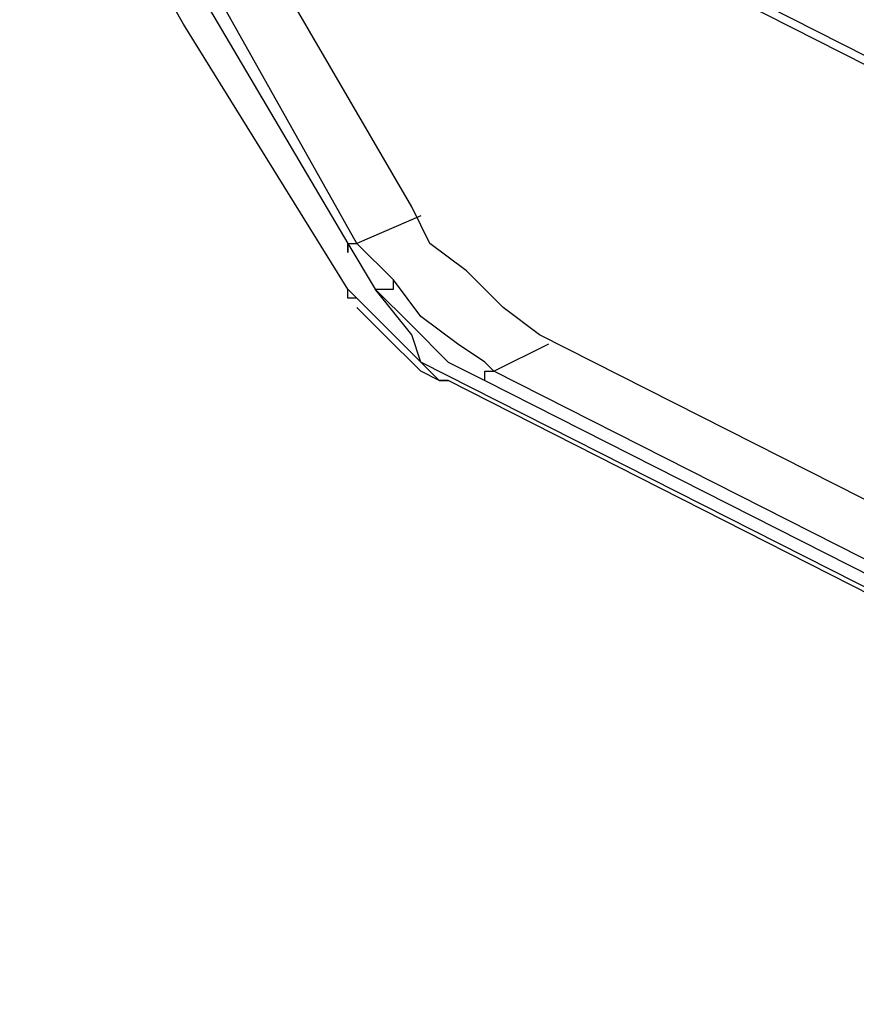
# Model space of a CAD drawing. Units: centimetres. Extents: x 1287 to 2059, y -99 to 2065.
# Drawn here: x 1746 to 1766, y 1130 to 1153 of the extents above; entities that cross this region are included whole.
import ezdxf

# ---------------------------------------------------------------- set-up
doc = ezdxf.new("R2010")
doc.units = ezdxf.units.CM
doc.layers.add('ML-2170 KONVANSİYONEL BEAM ( IŞIN  ) DEDEKTÖRÜ', color=7, linetype='Continuous')

msp = doc.modelspace()

# ---------------------------------------------------------------- linework, layer by layer
at = {"layer": 'ML-2170 KONVANSİYONEL BEAM ( IŞIN  ) DEDEKTÖRÜ', "color": 0, "linetype": 'Continuous', "lineweight": -3}
for points in [[(1754.084, 1147.098), (1750.251, 1153.273), (1746.632, 1159.661), (1743.012, 1166.262), (1740.031, 1173.076), (1737.05, 1179.89), (1734.281, 1186.704), (1731.939, 1193.73), (1729.81, 1200.97), (1727.681, 1208.21), (1725.977, 1215.662), (1724.487, 1223.328), (1723.422, 1230.781), (1722.357, 1238.446), (1721.718, 1246.112), (1721.293, 1253.99), (1721.08, 1261.656), (1721.293, 1269.534), (1721.506, 1277.413), (1722.144, 1285.291), (1722.996, 1293.383), (1722.996, 1293.596)], [(1825.203, 1122.611), (1747.909, 1161.791)], [(1825.203, 1122.398), (1747.909, 1161.578)], [(1755.575, 1149.015), (1751.742, 1155.616), (1748.974, 1160.726)], [(1754.297, 1148.163), (1747.483, 1160.3)], [(1747.057, 1160.087), (1754.084, 1148.163)], [(1758.556, 1146.034), (1757.704, 1146.672), (1756.852, 1147.524), (1756.001, 1148.163), (1755.575, 1149.015)], [(1755.788, 1148.802), (1754.297, 1148.163)], [(1754.084, 1148.163), (1754.084, 1148.163), (1754.084, 1147.95), (1754.084, 1148.163), (1754.297, 1148.163), (1754.297, 1148.163), (1754.297, 1148.163), (1754.297, 1148.163), (1754.297, 1148.163)], [(1754.084, 1148.163), (1754.723, 1147.098)], [(1755.149, 1147.311), (1754.297, 1148.163)], [(1754.723, 1147.098), (1754.936, 1147.098), (1754.936, 1147.098), (1754.936, 1147.098), (1754.936, 1147.098), (1754.936, 1147.098), (1755.149, 1147.098), (1755.149, 1147.098), (1755.149, 1147.311)], [(1757.491, 1145.182), (1757.278, 1145.395), (1756.639, 1145.821), (1755.788, 1146.46), (1755.149, 1147.311)], [(1755.788, 1145.395), (1754.297, 1146.885), (1754.084, 1147.098)], [(1754.297, 1146.885), (1754.084, 1146.885), (1754.084, 1147.098)], [(1754.723, 1147.098), (1755.575, 1146.247), (1756.426, 1145.395), (1757.278, 1144.969), (1757.278, 1144.969)], [(1755.575, 1146.034), (1754.723, 1147.098)], [(1756.213, 1144.969), (1755.788, 1145.182), (1754.936, 1146.034), (1754.297, 1146.672)], [(1755.788, 1145.395), (1755.575, 1146.034)], [(1833.934, 1107.919), (1791.773, 1129.212), (1758.556, 1146.034)], [(1757.491, 1145.182), (1758.769, 1145.821)], [(1835.211, 1105.151), (1755.788, 1145.395)], [(1755.788, 1145.395), (1756.001, 1145.182), (1756.001, 1145.182), (1756.213, 1144.969)], [(1755.788, 1145.395), (1756.213, 1144.969), (1756.426, 1144.969)], [(1755.788, 1145.395), (1755.788, 1145.395)], [(1757.278, 1144.969), (1757.278, 1144.969), (1757.278, 1144.969), (1757.278, 1144.969), (1757.278, 1145.182), (1757.278, 1145.182), (1757.491, 1145.182), (1757.491, 1145.182), (1757.491, 1145.182)], [(1833.508, 1106.641), (1757.491, 1145.182)], [(1756.426, 1144.969), (1756.213, 1144.969), (1756.213, 1144.969)], [(1835.637, 1104.725), (1756.426, 1144.969)], [(1757.278, 1144.969), (1833.295, 1106.428)]]:
    msp.add_lwpolyline(points, dxfattribs=at)

doc.saveas('drawing.dxf')
